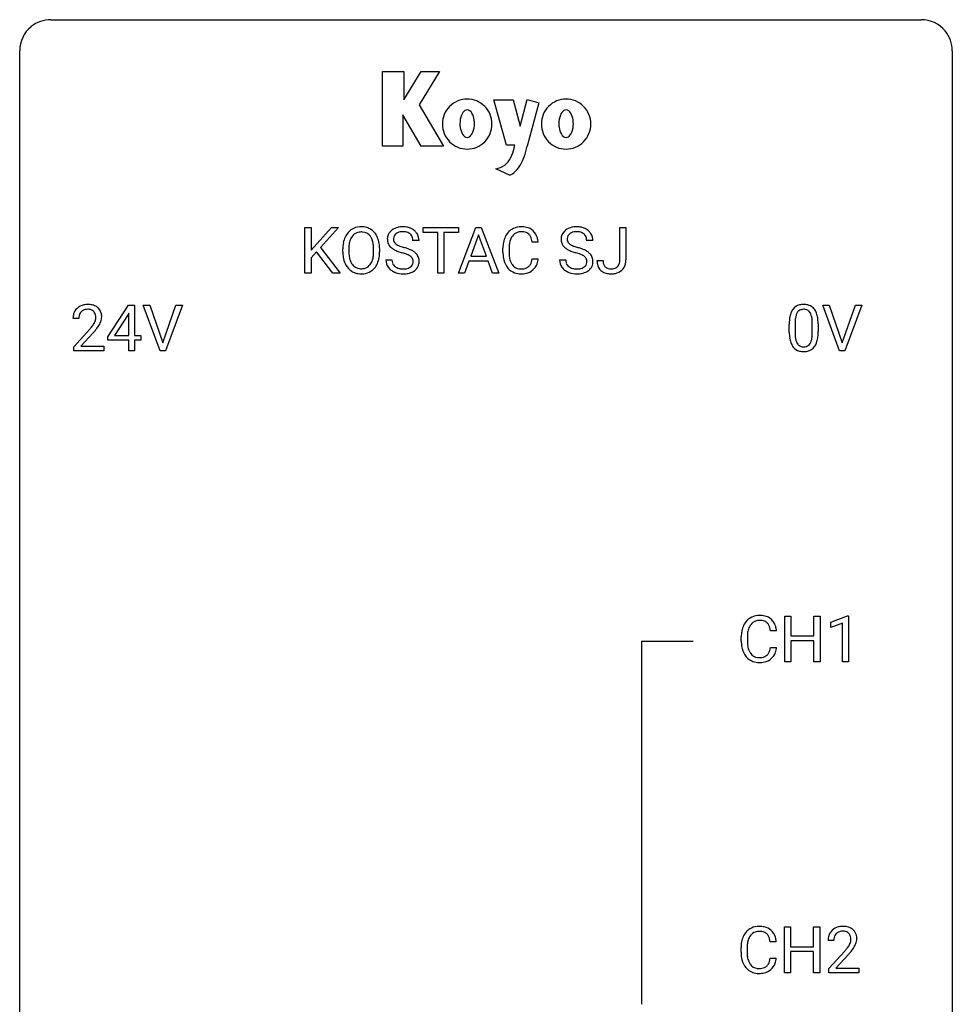
# Model space of a CAD drawing. Extents: x 2.8 to 26.6, y -2.8 to 44.8.
# Drawn here: x 2.8 to 26.6, y 19.7 to 44.8 of the extents above; entities that cross this region are included whole.
import ezdxf

# ---------------------------------------------------------------- set-up
doc = ezdxf.new("R2010")
doc.units = 0
doc.layers.add('DEFAULT_255_1_234', color=255, linetype='CONTINUOUS')
doc.layers.add('DEFAULT_255_2_778', color=255, linetype='CONTINUOUS')

msp = doc.modelspace()

# ---------------------------------------------------------------- linework, layer by layer
at = {"layer": 'DEFAULT_255_1_234'}
for p, q in [((10.063, 38.375), (10.063, 39.544)), ((10.063, 39.544), (10.217, 39.544)), ((10.217, 39.544), (10.217, 38.966)), ((10.217, 38.966), (10.737, 39.544)), ((10.923, 39.544), (10.463, 39.028)), ((10.737, 39.544), (10.923, 39.544)), ((13.08, 39.417), (13.08, 39.544)), ((13.08, 39.544), (13.984, 39.544)), ((13.981, 38.375), (14.428, 39.544)), ((13.984, 39.544), (13.984, 39.417)), ((14.428, 39.544), (14.563, 39.544)), ((14.563, 39.544), (15.01, 38.375)), ((18.102, 38.714), (18.102, 39.544)), ((18.102, 39.544), (18.257, 39.544)), ((18.257, 39.544), (18.257, 38.716)), ((13.455, 39.417), (13.08, 39.417)), ((13.455, 38.375), (13.455, 39.417)), ((13.984, 39.417), (13.608, 39.417)), ((13.608, 39.417), (13.608, 38.375)), ((14.495, 39.354), (14.297, 38.807)), ((14.694, 38.807), (14.495, 39.354)), ((10.463, 39.028), (10.959, 38.375)), ((11.029, 38.911), (11.029, 38.996)), ((11.182, 39.008), (11.182, 38.922)), ((11.816, 38.91), (11.816, 38.997)), ((11.969, 38.996), (11.969, 38.922)), ((12.976, 39.206), (12.821, 39.206)), ((15.118, 38.905), (15.118, 39.017)), ((15.273, 39.013), (15.273, 38.9)), ((16.019, 39.168), (15.864, 39.168)), ((17.412, 39.206), (17.257, 39.206)), ((10.36, 38.918), (10.217, 38.77)), ((10.217, 38.77), (10.217, 38.375)), ((10.775, 38.375), (10.36, 38.918)), ((12.129, 38.714), (12.284, 38.714)), ((14.297, 38.807), (14.694, 38.807)), ((15.864, 38.746), (16.019, 38.746)), ((16.565, 38.714), (16.72, 38.714)), ((14.25, 38.68), (14.14, 38.375)), ((14.74, 38.68), (14.25, 38.68)), ((14.852, 38.375), (14.74, 38.68)), ((17.519, 38.698), (17.673, 38.698)), ((10.217, 38.375), (10.063, 38.375)), ((10.959, 38.375), (10.775, 38.375)), ((13.608, 38.375), (13.455, 38.375)), ((14.14, 38.375), (13.981, 38.375)), ((15.01, 38.375), (14.852, 38.375)), ((5.03, 36.749), (5.554, 37.56)), ((5.554, 37.56), (5.712, 37.56)), ((5.712, 37.56), (5.712, 36.783)), ((6.367, 36.39), (5.934, 37.56)), ((5.934, 37.56), (6.102, 37.56)), ((6.102, 37.56), (6.434, 36.595)), ((6.434, 36.595), (6.768, 37.56)), ((6.937, 37.56), (6.503, 36.39)), ((6.768, 37.56), (6.937, 37.56)), ((23.714, 36.39), (23.281, 37.56)), ((23.281, 37.56), (23.449, 37.56)), ((23.449, 37.56), (23.782, 36.595)), ((23.782, 36.595), (24.116, 37.56)), ((24.284, 37.56), (23.851, 36.39)), ((24.116, 37.56), (24.284, 37.56)), ((4.287, 37.215), (4.139, 37.215)), ((5.545, 37.324), (5.199, 36.783)), ((5.563, 37.357), (5.545, 37.324)), ((5.563, 36.783), (5.563, 37.357)), ((22.427, 36.869), (22.427, 37.067)), ((22.576, 37.104), (22.576, 36.866)), ((23.017, 36.849), (23.017, 37.092)), ((23.165, 37.082), (23.165, 36.889)), ((4.161, 36.497), (4.566, 36.947)), ((4.654, 36.851), (4.34, 36.512)), ((5.03, 36.662), (5.03, 36.749)), ((5.199, 36.783), (5.563, 36.783)), ((5.712, 36.783), (5.874, 36.783)), ((5.874, 36.783), (5.874, 36.662)), ((4.161, 36.39), (4.161, 36.497)), ((4.34, 36.512), (4.927, 36.512)), ((4.927, 36.512), (4.927, 36.39)), ((5.563, 36.662), (5.03, 36.662)), ((5.563, 36.39), (5.563, 36.662)), ((5.874, 36.662), (5.712, 36.662)), ((5.712, 36.662), (5.712, 36.39)), ((4.927, 36.39), (4.161, 36.39)), ((5.712, 36.39), (5.563, 36.39)), ((6.503, 36.39), (6.367, 36.39)), ((23.851, 36.39), (23.714, 36.39)), ((22.314, 28.453), (22.314, 29.622)), ((22.314, 29.622), (22.468, 29.622)), ((22.468, 29.622), (22.468, 29.12)), ((23.058, 29.12), (23.058, 29.622)), ((23.058, 29.622), (23.213, 29.622)), ((23.213, 29.622), (23.213, 28.453)), ((23.488, 29.468), (23.913, 29.628)), ((23.488, 29.333), (23.488, 29.468)), ((23.787, 29.443), (23.488, 29.333)), ((23.787, 28.453), (23.787, 29.443)), ((23.913, 29.628), (23.937, 29.628)), ((23.937, 29.628), (23.937, 28.453)), ((22.104, 29.246), (21.949, 29.246)), ((21.203, 28.983), (21.203, 29.095)), ((21.358, 29.091), (21.358, 28.978)), ((22.468, 29.12), (23.058, 29.12)), ((23.058, 28.993), (22.468, 28.993)), ((22.468, 28.993), (22.468, 28.453)), ((23.058, 28.453), (23.058, 28.993)), ((21.949, 28.824), (22.104, 28.824)), ((22.468, 28.453), (22.314, 28.453)), ((23.213, 28.453), (23.058, 28.453)), ((23.937, 28.453), (23.787, 28.453)), ((22.306, 20.515), (22.306, 21.685)), ((22.306, 21.685), (22.461, 21.685)), ((22.461, 21.685), (22.461, 21.182)), ((23.05, 21.182), (23.05, 21.685)), ((23.05, 21.685), (23.205, 21.685)), ((23.205, 21.685), (23.205, 20.515)), ((21.196, 21.045), (21.196, 21.158)), ((21.351, 21.154), (21.351, 21.041)), ((22.096, 21.309), (21.941, 21.309)), ((22.461, 21.182), (23.05, 21.182)), ((23.567, 21.34), (23.418, 21.34)), ((21.941, 20.886), (22.096, 20.886)), ((23.05, 21.056), (22.461, 21.056)), ((22.461, 21.056), (22.461, 20.515)), ((23.05, 20.515), (23.05, 21.056)), ((23.441, 20.622), (23.845, 21.072)), ((23.933, 20.976), (23.62, 20.637)), ((23.441, 20.515), (23.441, 20.622)), ((23.62, 20.637), (24.207, 20.637)), ((24.207, 20.637), (24.207, 20.515)), ((22.461, 20.515), (22.306, 20.515)), ((23.205, 20.515), (23.05, 20.515)), ((24.207, 20.515), (23.441, 20.515))]:
    msp.add_line(p, q, dxfattribs=at)
for centre, radius, start, end in [((11.477, 39.141), 0.416, 122.6416, 139.3431), ((11.487, 39.123), 0.437, 93.0224, 122.4558), ((11.498, 39.027), 0.534, 89.9753, 93.6342), ((11.502, 39.066), 0.494, 73.7464, 90.4233), ((11.52, 39.134), 0.424, 57.6628, 73.4518), ((11.519, 39.137), 0.422, 29.144, 57.4147), ((12.505, 39.19), 0.361, 129.2532, 133.4243), ((12.52, 39.168), 0.388, 101.9878, 128.8743), ((12.559, 38.996), 0.564, 89.5907, 102.3169), ((12.566, 39.028), 0.532, 77.2361, 90.3248), ((12.587, 39.125), 0.433, 63.8378, 77.0809), ((12.615, 39.176), 0.375, 45.9864, 64.1608), ((15.559, 39.143), 0.413, 121.7633, 136.4281), ((15.573, 39.118), 0.441, 95.646, 121.5491), ((15.588, 39.007), 0.553, 89.9242, 96.1378), ((15.593, 39.019), 0.541, 76.6779, 90.4563), ((15.633, 39.178), 0.378, 47.4858, 76.9287), ((16.941, 39.19), 0.361, 129.2532, 133.4243), ((16.955, 39.168), 0.388, 101.9878, 128.8743), ((16.995, 38.996), 0.564, 89.5907, 102.3169), ((17.002, 39.028), 0.532, 77.2361, 90.3248), ((17.023, 39.125), 0.433, 63.8378, 77.0809), ((17.051, 39.176), 0.375, 45.9864, 64.1608), ((11.664, 39.035), 0.633, 155.8315, 169.509), ((11.536, 39.094), 0.491, 139.6258, 156.038), ((11.579, 39.087), 0.386, 143.5289, 163.2981), ((11.485, 39.158), 0.269, 110.8228, 143.9179), ((11.495, 39.12), 0.308, 89.3038, 109.9046), ((11.499, 39.054), 0.374, 84.3852, 90.0758), ((11.515, 39.158), 0.269, 36.1437, 85.6627), ((11.447, 39.105), 0.355, 20.3231, 36.4993), ((11.284, 39.045), 0.529, 7.8928, 20.2962), ((11.425, 39.078), 0.532, 24.0983, 29.7324), ((11.322, 39.035), 0.644, 8.6655, 23.8241), ((12.445, 39.246), 0.28, 132.4834, 181.0242), ((12.446, 39.239), 0.28, 179.5062, 199.8695), ((12.485, 39.254), 0.163, 127.7287, 176.7105), ((12.553, 39.244), 0.232, 175.1779, 180.0582), ((12.469, 39.243), 0.147, 179.6142, 228.1246), ((12.509, 39.224), 0.201, 114.0401, 127.9851), ((12.537, 39.16), 0.271, 99.0695, 113.7659), ((12.561, 39.015), 0.418, 89.6698, 99.231), ((12.564, 38.976), 0.457, 86.264, 90.0526), ((12.574, 39.097), 0.336, 73.7888, 86.6653), ((12.607, 39.207), 0.221, 48.5928, 74.1242), ((12.624, 39.227), 0.195, 14.9781, 48.2004), ((12.553, 39.208), 0.268, 359.4693, 14.9832), ((12.641, 39.206), 0.335, 32.2747, 45.6547), ((12.648, 39.208), 0.329, 359.6507, 32.613), ((15.712, 39.055), 0.59, 155.0366, 169.6003), ((15.598, 39.11), 0.464, 136.7831, 155.2473), ((15.648, 39.106), 0.363, 143.0753, 163.1917), ((15.572, 39.164), 0.267, 109.2998, 143.3038), ((15.585, 39.113), 0.32, 89.3452, 108.5745), ((15.589, 38.995), 0.438, 87.3815, 90.0241), ((15.596, 39.101), 0.332, 74.7009, 87.8124), ((15.627, 39.208), 0.221, 47.4372, 75.0698), ((15.622, 39.209), 0.224, 27.8167, 46.4008), ((15.512, 39.15), 0.349, 15.7653, 27.9411), ((15.313, 39.092), 0.556, 7.8892, 15.9239), ((15.618, 39.168), 0.395, 16.5424, 46.8933), ((15.457, 39.115), 0.564, 5.4072, 17.0365), ((16.881, 39.246), 0.28, 132.4834, 181.0242), ((16.882, 39.239), 0.28, 179.5062, 199.8695), ((16.921, 39.254), 0.163, 127.7287, 176.7105), ((16.989, 39.244), 0.232, 175.1779, 180.0582), ((16.905, 39.243), 0.147, 179.6142, 228.1246), ((16.945, 39.224), 0.201, 114.0401, 127.9851), ((16.973, 39.16), 0.271, 99.0695, 113.7659), ((16.997, 39.015), 0.418, 89.6698, 99.231), ((17, 38.976), 0.457, 86.264, 90.0526), ((17.01, 39.097), 0.336, 73.7888, 86.6653), ((17.043, 39.207), 0.221, 48.5928, 74.1242), ((17.06, 39.227), 0.195, 14.9781, 48.2004), ((16.989, 39.208), 0.268, 359.4693, 14.9832), ((17.077, 39.206), 0.335, 32.2747, 45.6547), ((17.084, 39.208), 0.329, 359.6507, 32.613), ((11.855, 39), 0.826, 169.5254, 180.2765), ((12.01, 38.999), 0.828, 174.0509, 179.4177), ((11.77, 39.027), 0.586, 163.0419, 174.314), ((10.984, 39.001), 0.832, 359.7056, 8.036), ((11.099, 38.999), 0.871, 359.7807, 8.8219), ((12.439, 39.24), 0.274, 200.6782, 228.1764), ((12.488, 39.288), 0.342, 227.4065, 229.9881), ((12.566, 39.388), 0.469, 230.4982, 241.8087), ((12.719, 39.668), 0.788, 241.6337, 249.0065), ((12.513, 39.284), 0.207, 226.578, 230.88), ((12.56, 39.346), 0.285, 231.4635, 241.9261), ((12.68, 39.566), 0.536, 241.7179, 248.326), ((12.818, 39.91), 0.906, 248.2008, 252.4528), ((12.939, 40.282), 1.297, 252.3391, 254.3469), ((12.185, 37.584), 1.504, 71.0197, 74.4087), ((12.354, 38.073), 0.986, 66.1847, 71.0864), ((12.51, 38.424), 0.603, 59.3536, 66.2692), ((15.895, 39.021), 0.777, 169.5837, 180.2758), ((16.106, 39.015), 0.832, 174.342, 180.143), ((15.843, 39.044), 0.568, 162.9374, 174.6209), ((16.875, 39.24), 0.274, 200.6782, 228.1764), ((16.924, 39.288), 0.342, 227.4065, 229.9881), ((17.002, 39.388), 0.469, 230.4982, 241.8087), ((17.155, 39.668), 0.788, 241.6337, 249.0065), ((16.949, 39.284), 0.207, 226.578, 230.88), ((16.996, 39.346), 0.285, 231.4635, 241.9261), ((17.116, 39.566), 0.536, 241.7179, 248.326), ((17.254, 39.91), 0.906, 248.2008, 252.4528), ((17.375, 40.282), 1.297, 252.3391, 254.3469), ((16.62, 37.584), 1.504, 71.0197, 74.4087), ((16.79, 38.073), 0.986, 66.1847, 71.0864), ((16.946, 38.424), 0.603, 59.3536, 66.2692), ((11.857, 38.917), 0.829, 180.3724, 188.9252), ((11.658, 38.883), 0.626, 188.7215, 204.8241), ((11.96, 38.917), 0.778, 179.693, 188.7907), ((11.693, 38.875), 0.508, 188.6331, 202.563), ((11.231, 38.883), 0.582, 342.4092, 353.6451), ((10.948, 38.918), 0.868, 353.403, 359.4848), ((11.334, 38.878), 0.632, 336.0278, 350.5787), ((11.105, 38.918), 0.864, 350.4877, 0.2625), ((12.438, 38.71), 0.309, 179.2419, 215.2648), ((12.514, 38.711), 0.23, 179.3355, 199.1046), ((12.887, 40.101), 1.252, 248.9199, 254.144), ((12.101, 37.354), 1.604, 71.7183, 73.9259), ((12.28, 37.893), 1.037, 68.0063, 71.8053), ((12.452, 38.316), 0.58, 62.2515, 68.1221), ((12.591, 38.576), 0.285, 52.7386, 62.4979), ((12.673, 38.685), 0.149, 16.4723, 52.6262), ((12.627, 38.672), 0.196, 359.4179, 16.1972), ((12.599, 38.574), 0.428, 49.1021, 59.3294), ((12.68, 38.667), 0.304, 32.792, 49.2506), ((12.713, 38.69), 0.264, 31.1181, 32.4005), ((12.704, 38.687), 0.274, 8.1117, 30.7959), ((12.623, 38.673), 0.356, 359.8389, 8.4707), ((16.08, 38.905), 0.962, 179.9919, 181.5394), ((15.873, 38.894), 0.755, 181.1219, 193.8756), ((15.636, 38.832), 0.51, 193.548, 219.5757), ((16.013, 38.896), 0.739, 179.6818, 189.1505), ((15.762, 38.854), 0.486, 188.9911, 203.5773), ((15.312, 38.827), 0.558, 343.1446, 351.0106), ((15.158, 38.856), 0.715, 350.7157, 351.1602), ((15.471, 38.805), 0.551, 340.1774, 353.7814), ((16.874, 38.71), 0.309, 179.2419, 215.2648), ((16.95, 38.711), 0.23, 179.3355, 199.1046), ((17.323, 40.101), 1.252, 248.9199, 254.144), ((16.537, 37.354), 1.604, 71.7183, 73.9259), ((16.716, 37.893), 1.037, 68.0063, 71.8053), ((16.888, 38.316), 0.58, 62.2515, 68.1221), ((17.027, 38.576), 0.285, 52.7386, 62.4979), ((17.109, 38.685), 0.149, 16.4723, 52.6262), ((17.063, 38.672), 0.196, 359.4179, 16.1972), ((17.034, 38.574), 0.428, 49.1021, 59.3294), ((17.116, 38.667), 0.304, 32.792, 49.2506), ((17.148, 38.69), 0.264, 31.1181, 32.4005), ((17.14, 38.687), 0.274, 8.1117, 30.7959), ((17.059, 38.673), 0.356, 359.8389, 8.4707), ((17.714, 38.716), 0.388, 357.8768, 359.584), ((17.808, 38.712), 0.449, 346.3129, 0.4899), ((11.578, 38.849), 0.54, 205.1184, 209.647), ((11.491, 38.795), 0.437, 209.0633, 237.3493), ((11.568, 38.824), 0.373, 202.8081, 216.1194), ((11.487, 38.759), 0.269, 215.0756, 264.638), ((11.5, 38.842), 0.353, 263.8464, 270.0834), ((11.504, 38.817), 0.327, 269.3649, 287.5152), ((11.521, 38.752), 0.26, 288.063, 323.8113), ((11.434, 38.817), 0.369, 323.6548, 342.659), ((11.529, 38.769), 0.407, 302.4806, 319.6144), ((11.469, 38.817), 0.484, 319.8877, 336.1328), ((12.465, 38.729), 0.342, 215.3403, 233.0843), ((12.481, 38.702), 0.196, 199.8829, 232.7063), ((12.528, 38.762), 0.272, 232.3738, 255.5137), ((12.562, 38.886), 0.401, 255.2446, 267.5321), ((12.571, 39.009), 0.525, 267.1558, 270.0287), ((12.574, 38.965), 0.48, 269.7, 278.166), ((12.6, 38.792), 0.305, 278.0231, 290.6255), ((12.634, 38.699), 0.206, 290.662, 307.0371), ((12.664, 38.662), 0.159, 306.3944, 355.3031), ((12.613, 38.67), 0.21, 354.366, 0.0699), ((12.703, 38.666), 0.276, 307.5917, 336.4316), ((12.685, 38.668), 0.293, 337.4731, 0.7537), ((15.553, 38.762), 0.401, 219.3627, 250.0612), ((15.654, 38.809), 0.369, 203.9077, 215.1312), ((15.562, 38.738), 0.252, 213.9072, 263.8849), ((15.575, 38.816), 0.332, 263.1759, 270.1031), ((15.578, 38.941), 0.456, 269.672, 279.0609), ((15.605, 38.78), 0.293, 278.875, 293.6347), ((15.624, 38.758), 0.394, 282.4333, 310.7514), ((15.637, 38.705), 0.211, 293.8553, 310.0519), ((15.637, 38.698), 0.206, 311.0647, 332.0108), ((15.518, 38.764), 0.342, 331.6589, 343.2879), ((15.628, 38.747), 0.384, 311.4559, 340.4422), ((16.901, 38.729), 0.342, 215.3403, 233.0843), ((16.917, 38.702), 0.196, 199.8829, 232.7063), ((16.964, 38.762), 0.272, 232.3738, 255.5137), ((16.998, 38.886), 0.401, 255.2446, 267.5321), ((17.007, 39.009), 0.525, 267.1558, 270.0287), ((17.01, 38.965), 0.48, 269.7, 278.166), ((17.035, 38.792), 0.305, 278.0231, 290.6255), ((17.07, 38.699), 0.206, 290.662, 307.0371), ((17.1, 38.662), 0.159, 306.3944, 355.3031), ((17.049, 38.67), 0.21, 354.366, 0.0699), ((17.139, 38.666), 0.276, 307.5917, 336.4316), ((17.121, 38.668), 0.293, 337.4731, 0.7537), ((17.954, 38.695), 0.435, 179.6087, 191.9935), ((17.814, 38.661), 0.291, 191.3396, 227.2281), ((17.968, 38.695), 0.294, 179.5654, 192.0704), ((17.87, 38.674), 0.195, 191.7656, 215.6462), ((17.853, 38.663), 0.174, 216.1938, 224.3931), ((17.853, 38.665), 0.176, 224.8614, 254.3627), ((17.88, 38.755), 0.27, 253.9472, 267.395), ((17.887, 38.847), 0.363, 266.9456, 270.0338), ((17.89, 38.731), 0.246, 269.4595, 286.1823), ((17.904, 38.679), 0.193, 286.4416, 315.8044), ((17.899, 38.684), 0.2, 316.0213, 345.4794), ((17.802, 38.711), 0.3, 345.073, 358.3251), ((17.945, 38.677), 0.308, 313.3793, 346.6225), ((11.482, 38.783), 0.423, 237.5352, 252.1858), ((11.496, 38.837), 0.478, 252.522, 270.4416), ((11.501, 38.906), 0.547, 269.9171, 276.3398), ((11.517, 38.791), 0.432, 275.8196, 302.1885), ((12.52, 38.804), 0.436, 233.167, 246.4951), ((12.562, 38.892), 0.533, 246.1383, 248.0543), ((12.568, 38.911), 0.553, 248.2708, 270.4056), ((12.572, 39.115), 0.756, 269.9708, 272.8178), ((12.585, 38.935), 0.576, 272.4383, 284.6465), ((12.634, 38.753), 0.387, 284.3734, 307.1424), ((12.657, 38.717), 0.345, 307.6552, 308.453), ((15.57, 38.825), 0.467, 250.7885, 270.6489), ((15.575, 39.085), 0.727, 270.0021, 270.3582), ((15.58, 38.94), 0.581, 269.9359, 282.8096), ((16.956, 38.804), 0.436, 233.167, 246.4951), ((16.998, 38.892), 0.533, 246.1383, 248.0543), ((17.003, 38.911), 0.553, 248.2708, 270.4056), ((17.008, 39.115), 0.756, 269.9708, 272.8178), ((17.02, 38.935), 0.576, 272.4383, 284.6465), ((17.07, 38.753), 0.387, 284.3734, 307.1424), ((17.093, 38.717), 0.345, 307.6552, 308.453), ((17.818, 38.667), 0.298, 227.496, 239.1188), ((17.846, 38.722), 0.36, 239.6256, 259.2387), ((17.884, 38.907), 0.548, 258.999, 270.3956), ((17.891, 38.852), 0.493, 269.6424, 281.6796), ((17.925, 38.702), 0.34, 281.1588, 312.9131), ((4.465, 37.241), 0.324, 133.4541, 162.947), ((4.483, 37.222), 0.35, 100.7869, 133.4384), ((4.518, 37.067), 0.508, 89.6605, 101.3704), ((4.519, 37.141), 0.313, 89.5461, 102.5419), ((4.525, 37.074), 0.502, 78.2171, 90.413), ((4.522, 37.195), 0.259, 82.1602, 90.1506), ((4.56, 37.236), 0.336, 55.9268, 78.4889), ((4.58, 37.27), 0.297, 47.9292, 55.4054), ((4.59, 37.28), 0.283, 4.3348, 48.0561), ((22.75, 37.284), 0.286, 101.6441, 144.5142), ((22.792, 37.115), 0.46, 89.5284, 102.582), ((22.793, 37.216), 0.237, 89.3807, 105.6763), ((22.8, 37.112), 0.464, 77.0438, 90.5081), ((22.797, 37.191), 0.263, 81.106, 90.2185), ((22.84, 37.276), 0.295, 48.2779, 77.4995), ((22.848, 37.289), 0.281, 36.3142, 47.6306), ((22.761, 37.23), 0.386, 18.2932, 35.6769), ((4.546, 37.219), 0.407, 163.2879, 180.5582), ((4.599, 37.22), 0.312, 165.9093, 178.8684), ((4.686, 37.215), 0.398, 178.4382, 180.0084), ((4.498, 37.247), 0.208, 136.1757, 166.3675), ((4.486, 37.257), 0.192, 129.7279, 135.7542), ((4.494, 37.244), 0.207, 102.1739, 129.2062), ((4.535, 37.269), 0.184, 43.4415, 83.1661), ((4.527, 37.261), 0.195, 16.1715, 43.5284), ((4.442, 37.248), 0.282, 331.4255, 352.9365), ((4.477, 37.247), 0.248, 359.4866, 15.934), ((4.456, 37.245), 0.269, 353.2249, 0.0169), ((4.523, 37.269), 0.35, 337.8914, 358.9968), ((4.48, 37.263), 0.393, 359.9252, 5.5968), ((23.622, 37.072), 1.195, 173.7676, 180.2316), ((23.17, 37.123), 0.74, 164.3059, 173.9002), ((22.879, 37.207), 0.437, 148.7922, 164.5684), ((22.784, 37.26), 0.328, 144.5884, 148.1176), ((23.421, 37.108), 0.844, 172.0259, 178.0703), ((23.091, 37.155), 0.511, 163.3763, 172.1411), ((22.882, 37.219), 0.292, 149.4209, 163.6286), ((22.775, 37.283), 0.168, 105.7981, 149.7388), ((22.815, 37.279), 0.173, 30.7408, 82.4657), ((22.763, 37.245), 0.236, 24.2871, 31.3936), ((22.645, 37.195), 0.363, 12.0806, 23.8174), ((22.37, 37.134), 0.646, 4.8362, 12.2905), ((22.506, 37.143), 0.654, 8.0247, 18.5605), ((22.09, 37.081), 1.075, 1.1274, 8.1718), ((3.217, 38.14), 1.801, 318.5132, 320.7828), ((3.746, 37.71), 1.119, 320.7373, 323.9737), ((4.138, 37.426), 0.635, 323.8962, 328.6421), ((4.342, 37.299), 0.395, 328.8299, 331.7899), ((3.853, 37.629), 1.115, 319.6473, 327.0958), ((4.252, 37.373), 0.641, 326.9135, 338.3505), ((23.724, 37.094), 1.148, 177.8632, 179.5044), ((21.949, 37.096), 1.068, 359.809, 4.9408), ((21.767, 37.069), 1.399, 0.5424, 1.3863), ((3.47, 37.945), 1.611, 317.2587, 319.9046), ((23.78, 36.887), 1.353, 180.7449, 181.151), ((23.5, 36.876), 1.072, 180.8976, 188.0056), ((23.104, 36.819), 0.673, 187.8816, 198.2347), ((23.616, 36.862), 1.04, 179.7996, 185.246), ((23.212, 36.824), 0.634, 185.1412, 193.008), ((22.501, 36.796), 0.512, 343.0499, 351.9393), ((22.154, 36.847), 0.862, 351.8069, 357.7959), ((21.831, 36.864), 1.186, 357.5872, 359.2678), ((22.405, 36.832), 0.758, 344.4935, 353.9765), ((21.941, 36.884), 1.225, 353.8442, 0.2288), ((22.856, 36.735), 0.41, 197.9694, 215.2624), ((22.753, 36.667), 0.287, 215.8618, 257.2789), ((22.948, 36.761), 0.363, 192.7898, 205.2508), ((22.843, 36.715), 0.248, 205.8005, 211.2538), ((22.791, 36.68), 0.185, 210.379, 238.4008), ((22.789, 36.684), 0.188, 239.6521, 265.9794), ((22.797, 36.752), 0.256, 265.1315, 270.0603), ((22.8, 36.719), 0.224, 269.3315, 287.2178), ((22.814, 36.669), 0.171, 287.7958, 329.0809), ((22.841, 36.667), 0.288, 280.5801, 324.9173), ((22.718, 36.729), 0.284, 328.6635, 343.3325), ((22.803, 36.693), 0.334, 324.9352, 328.616), ((22.704, 36.747), 0.447, 329.2804, 344.7473), ((22.794, 36.822), 0.447, 256.6229, 270.5104), ((22.801, 36.834), 0.459, 269.5977, 281.6734), ((21.683, 29.188), 0.464, 136.7831, 155.2473), ((21.644, 29.221), 0.413, 121.7633, 136.4281), ((21.658, 29.196), 0.441, 95.646, 121.5491), ((21.657, 29.242), 0.267, 109.2998, 143.3038), ((21.67, 29.191), 0.32, 89.3452, 108.5745), ((21.673, 29.085), 0.553, 89.9242, 96.1378), ((21.678, 29.097), 0.541, 76.6779, 90.4563), ((21.674, 29.073), 0.438, 87.3815, 90.0241), ((21.682, 29.179), 0.332, 74.7009, 87.8124), ((21.713, 29.286), 0.221, 47.4372, 75.0698), ((21.718, 29.256), 0.378, 47.4858, 76.9287), ((21.708, 29.287), 0.224, 27.8167, 46.4008), ((21.703, 29.246), 0.395, 16.5424, 46.8933), ((21.98, 29.099), 0.777, 169.5837, 180.2758), ((21.797, 29.133), 0.59, 155.0366, 169.6003), ((22.191, 29.094), 0.832, 174.342, 180.143), ((21.928, 29.122), 0.568, 162.9374, 174.6209), ((21.733, 29.184), 0.363, 143.0753, 163.1917), ((21.597, 29.228), 0.349, 15.7653, 27.9411), ((21.398, 29.17), 0.556, 7.8892, 15.9239), ((21.542, 29.193), 0.564, 5.4072, 17.0365), ((22.165, 28.983), 0.962, 179.9919, 181.5394), ((21.958, 28.972), 0.755, 181.1219, 193.8756), ((22.098, 28.974), 0.739, 179.6818, 189.1505), ((21.721, 28.91), 0.51, 193.548, 219.5757), ((21.848, 28.932), 0.486, 188.9911, 203.5773), ((21.74, 28.888), 0.369, 203.9077, 215.1312), ((21.647, 28.816), 0.252, 213.9072, 263.8849), ((21.722, 28.777), 0.206, 311.0647, 332.0108), ((21.603, 28.842), 0.342, 331.6589, 343.2879), ((21.397, 28.906), 0.558, 343.1446, 351.0106), ((21.243, 28.934), 0.715, 350.7157, 351.1602), ((21.713, 28.825), 0.384, 311.4559, 340.4422), ((21.556, 28.884), 0.551, 340.1774, 353.7814), ((21.638, 28.84), 0.401, 219.3627, 250.0612), ((21.655, 28.903), 0.467, 250.7885, 270.6489), ((21.66, 28.895), 0.332, 263.1759, 270.1031), ((21.663, 29.019), 0.456, 269.672, 279.0609), ((21.66, 29.164), 0.727, 270.0021, 270.3582), ((21.666, 29.018), 0.581, 269.9359, 282.8096), ((21.69, 28.858), 0.293, 278.875, 293.6347), ((21.71, 28.836), 0.394, 282.4333, 310.7514), ((21.722, 28.783), 0.211, 293.8553, 310.0519), ((21.636, 21.283), 0.413, 121.7633, 136.4281), ((21.65, 21.259), 0.441, 95.646, 121.5491), ((21.666, 21.148), 0.553, 89.9242, 96.1378), ((21.671, 21.16), 0.541, 76.6779, 90.4563), ((21.71, 21.319), 0.378, 47.4858, 76.9287), ((23.763, 21.347), 0.35, 100.7869, 133.4384), ((23.797, 21.192), 0.508, 89.6605, 101.3704), ((23.804, 21.199), 0.502, 78.2171, 90.413), ((23.839, 21.361), 0.336, 55.9268, 78.4889), ((23.859, 21.395), 0.297, 47.9292, 55.4054), ((21.789, 21.196), 0.59, 155.0366, 169.6003), ((21.675, 21.25), 0.464, 136.7831, 155.2473), ((21.725, 21.246), 0.363, 143.0753, 163.1917), ((21.649, 21.305), 0.267, 109.2998, 143.3038), ((21.663, 21.254), 0.32, 89.3452, 108.5745), ((21.667, 21.136), 0.438, 87.3815, 90.0241), ((21.674, 21.241), 0.332, 74.7009, 87.8124), ((21.705, 21.349), 0.221, 47.4372, 75.0698), ((21.7, 21.349), 0.224, 27.8167, 46.4008), ((21.589, 21.29), 0.349, 15.7653, 27.9411), ((21.391, 21.233), 0.556, 7.8892, 15.9239), ((21.695, 21.309), 0.395, 16.5424, 46.8933), ((21.535, 21.256), 0.564, 5.4072, 17.0365), ((23.825, 21.344), 0.407, 163.2879, 180.5582), ((23.745, 21.366), 0.324, 133.4541, 162.947), ((23.879, 21.345), 0.312, 165.9093, 178.8684), ((23.778, 21.372), 0.208, 136.1757, 166.3675), ((23.766, 21.382), 0.192, 129.7279, 135.7542), ((23.774, 21.369), 0.207, 102.1739, 129.2062), ((23.798, 21.266), 0.313, 89.5461, 102.5419), ((23.801, 21.32), 0.259, 82.1602, 90.1506), ((23.814, 21.394), 0.184, 43.4415, 83.1661), ((23.807, 21.386), 0.195, 16.1715, 43.5284), ((23.756, 21.372), 0.248, 359.4866, 15.934), ((23.735, 21.37), 0.269, 353.2249, 0.0169), ((23.869, 21.405), 0.283, 4.3348, 48.0561), ((23.803, 21.394), 0.35, 337.8914, 358.9968), ((23.76, 21.388), 0.393, 359.9252, 5.5968), ((21.973, 21.162), 0.777, 169.5837, 180.2758), ((22.183, 21.156), 0.832, 174.342, 180.143), ((21.92, 21.185), 0.568, 162.9374, 174.6209), ((23.965, 21.34), 0.398, 178.4382, 180.0084), ((22.496, 22.265), 1.801, 318.5132, 320.7828), ((23.025, 21.835), 1.119, 320.7373, 323.9737), ((23.417, 21.551), 0.635, 323.8962, 328.6421), ((23.622, 21.424), 0.395, 328.8299, 331.7899), ((23.721, 21.373), 0.282, 331.4255, 352.9365), ((23.133, 21.754), 1.115, 319.6473, 327.0958), ((23.531, 21.498), 0.641, 326.9135, 338.3505), ((22.158, 21.045), 0.962, 179.9919, 181.5394), ((21.951, 21.034), 0.755, 181.1219, 193.8756), ((22.09, 21.037), 0.739, 179.6818, 189.1505), ((21.84, 20.995), 0.486, 188.9911, 203.5773), ((21.389, 20.968), 0.558, 343.1446, 351.0106), ((21.235, 20.996), 0.715, 350.7157, 351.1602), ((21.548, 20.946), 0.551, 340.1774, 353.7814), ((22.749, 22.07), 1.611, 317.2587, 319.9046), ((21.714, 20.973), 0.51, 193.548, 219.5757), ((21.631, 20.902), 0.401, 219.3627, 250.0612), ((21.732, 20.95), 0.369, 203.9077, 215.1312), ((21.64, 20.879), 0.252, 213.9072, 263.8849), ((21.652, 20.957), 0.332, 263.1759, 270.1031), ((21.655, 21.082), 0.456, 269.672, 279.0609), ((21.682, 20.92), 0.293, 278.875, 293.6347), ((21.714, 20.845), 0.211, 293.8553, 310.0519), ((21.714, 20.839), 0.206, 311.0647, 332.0108), ((21.595, 20.905), 0.342, 331.6589, 343.2879), ((21.705, 20.888), 0.384, 311.4559, 340.4422), ((21.647, 20.966), 0.467, 250.7885, 270.6489), ((21.653, 21.226), 0.727, 270.0021, 270.3582), ((21.658, 21.08), 0.581, 269.9359, 282.8096), ((21.702, 20.899), 0.394, 282.4333, 310.7514)]:
    msp.add_arc(centre, radius, start, end, dxfattribs=at)
at = {"layer": 'DEFAULT_255_2_778'}
for p, q in [((3.572, 44.847), (25.797, 44.847)), ((2.779, -1.984), (2.779, 44.053)), ((26.591, 44.053), (26.591, -1.984)), ((12.039, 43.524), (12.584, 43.524)), ((12.039, 41.618), (12.039, 43.524)), ((12.584, 43.524), (12.584, 42.797)), ((12.584, 42.797), (13.029, 43.524)), ((13.499, 43.524), (12.979, 42.671)), ((13.029, 43.524), (13.499, 43.524)), ((14.886, 42.797), (15.381, 42.797)), ((15.207, 41.643), (14.886, 42.797)), ((15.381, 42.797), (15.554, 42.132)), ((15.554, 42.132), (15.74, 42.809)), ((15.74, 42.809), (16.037, 42.721)), ((12.979, 42.671), (13.598, 41.618)), ((16.037, 42.721), (15.74, 41.618)), ((13.029, 41.618), (12.558, 42.42)), ((12.558, 42.42), (12.558, 41.618)), ((13.574, 42.182), (13.574, 42.182)), ((14.019, 42.195), (14.019, 42.195)), ((16.099, 42.182), (16.099, 42.182)), ((16.544, 42.195), (16.544, 42.195)), ((12.558, 41.618), (12.039, 41.618)), ((13.598, 41.618), (13.029, 41.618)), ((15.418, 41.643), (15.207, 41.643)), ((15.282, 40.878), (14.935, 41.041)), ((19.977, 28.972), (18.654, 28.972)), ((18.654, 28.972), (18.654, 19.712))]:
    msp.add_line(p, q, dxfattribs=at)
for centre, radius, start, end in [((3.57, 44.056), 0.791, 89.854, 129.1684), ((25.799, 44.055), 0.792, 39.4792, 90.1479), ((3.57, 44.055), 0.791, 129.1313, 180.1451), ((25.8, 44.055), 0.791, 359.8534, 39.5154), ((14.208, 42.188), 0.634, 90.2419, 180.4975), ((14.202, 42.188), 0.634, 359.5025, 89.7581), ((16.733, 42.188), 0.634, 90.2419, 180.4975), ((16.727, 42.188), 0.634, 359.5025, 89.7581), ((14.289, 42.329), 0.245, 125.6846, 160.3063), ((14.206, 42.436), 0.11, 90.6213, 122.9156), ((14.191, 42.398), 0.149, 26.6299, 84.7253), ((16.814, 42.329), 0.245, 125.6968, 160.3264), ((16.731, 42.436), 0.11, 90.6191, 122.9232), ((16.716, 42.398), 0.149, 26.6299, 84.7253), ((14.594, 42.202), 0.574, 158.6039, 180.7439), ((13.931, 42.232), 0.456, 6.9672, 30.5675), ((13.736, 42.195), 0.654, 359.9314, 8.1119), ((17.119, 42.202), 0.575, 158.6225, 180.745), ((16.456, 42.232), 0.456, 6.9672, 30.5675), ((16.261, 42.195), 0.654, 359.9314, 8.1119), ((14.208, 42.177), 0.634, 179.5025, 269.7581), ((14.67, 42.194), 0.651, 179.922, 188.6157), ((14.473, 42.155), 0.45, 187.4901, 210.9148), ((14.202, 42.177), 0.634, 270.2419, 0.4975), ((14.12, 42.06), 0.245, 305.7107, 340.328), ((13.816, 42.187), 0.575, 338.6218, 0.7418), ((16.733, 42.177), 0.634, 179.5025, 269.7581), ((17.198, 42.194), 0.654, 179.9319, 188.1144), ((17.004, 42.157), 0.456, 186.9715, 210.5629), ((16.727, 42.177), 0.634, 270.2419, 0.4975), ((16.645, 42.06), 0.245, 305.7107, 340.328), ((16.341, 42.187), 0.575, 338.6218, 0.7418), ((14.218, 41.991), 0.148, 207.0367, 264.8186), ((14.204, 41.953), 0.11, 270.6217, 302.9379), ((16.744, 41.991), 0.149, 206.6182, 264.7156), ((16.729, 41.953), 0.11, 270.6217, 302.9379), ((14.404, 41.791), 1.023, 333.1006, 347.4968), ((13.927, 41.915), 1.516, 346.8252, 349.6433), ((13.495, 42.136), 2.304, 339.8907, 346.9944), ((14.855, 41.543), 0.509, 279.0582, 335.0255), ((14.465, 41.776), 1.269, 328.7692, 340.1121), ((14.992, 41.449), 0.649, 308.2404, 329.28), ((15.134, 41.28), 0.429, 290.215, 307.3797)]:
    msp.add_arc(centre, radius, start, end, dxfattribs=at)

doc.saveas('drawing.dxf')
